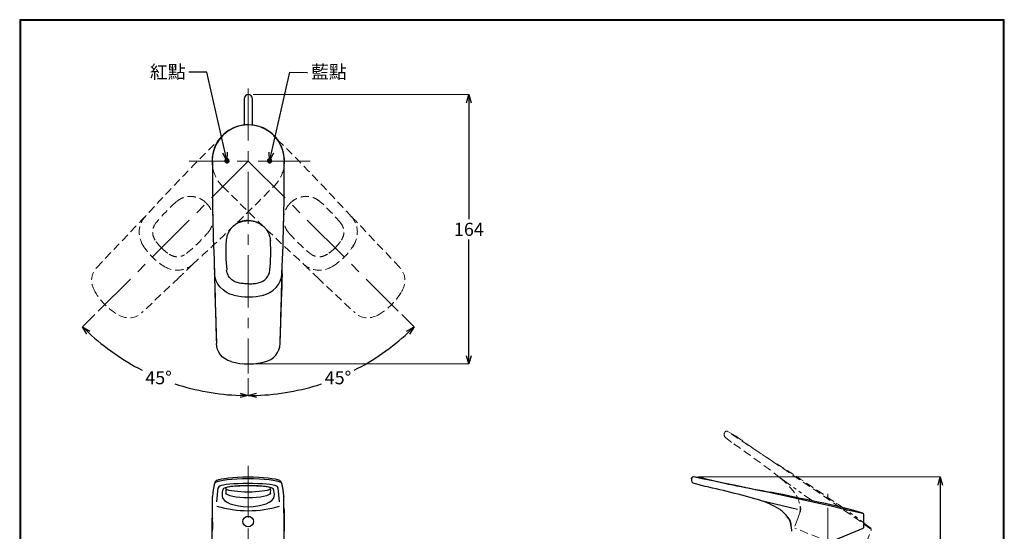
# Model space of a CAD drawing. Units: millimetres. Extents: x 2485 to 3085, y 611 to 1472.
# Drawn here: x 2485 to 3085, y 1161 to 1472 of the extents above; entities that cross this region are included whole.
import ezdxf
from ezdxf import colors
from ezdxf.entities.mleader import LeaderData, LeaderLine
from ezdxf.math import Vec2, Vec3

# ---------------------------------------------------------------- set-up
doc = ezdxf.new("R2010")
doc.units = ezdxf.units.MM
for name, pattern in [('ACISOTGB', [9, 4, -1, 1, -1, 1, -1]), ('CENTER', [50.8, 31.75, -6.35, 6.35, -6.35]), ('DASHED', [0.75, 0.5, -0.25])]:
    doc.linetypes.add(name, pattern=pattern)
doc.layers.add('中心線', color=2, linetype='CENTER', lineweight=5)
doc.layers.add('標註線', color=7, linetype='Continuous', lineweight=9)
doc.layers.add('繪圖線', color=7, linetype='Continuous')
doc.styles.get("Standard").update_dxf_attribs({"font": 'msjh.ttf', "height": 8})
doc.dimstyles.get("Standard").update_dxf_attribs({"dimtxt": 8, "dimasz": 5, "dimexe": 0, "dimexo": 3, "dimgap": 2, "dimtad": 0, "dimtih": 1, "dimtoh": 1, "dimdec": 1, "dimdsep": 46, "dimtxsty": 'Standard', "dimblk": 'OPEN30', "dimcen": 0.09, "dimadec": 0, "dimazin": 2, "dimtfac": 1, "dimtdec": 1, "dimtofl": 0, "dimtmove": 1, "dimatfit": 3, "dimldrblk": 'OPEN30', "dimfxl": 0, "dimtolj": 1, "dimtzin": 0, "dimlwe": 9, "dimarcsym": 0})

# ---------------------------------------------------------------- blocks, each defined once
blk = doc.blocks.new('_Open30')
at = {"color": 0, "linetype": 'ByBlock', "lineweight": -2}
for p, q in [((-1, 0.27), (0, 0)), ((0, 0), (-1, -0.27)), ((0, 0), (-1, 0))]:
    blk.add_line(p, q, dxfattribs=at)
blk = doc.blocks.new('*D9')
at = {"layer": 'Defpoints', "color": 0, "lineweight": 0}
for p in [(2895.79, 1193.9), (2997.17, 1047.61), (3046.32, 1047.61)]:
    blk.add_point(p, dxfattribs=at)
at = {"layer": '標註線', "color": 0, "lineweight": 9}
for p, q in [((2898.79, 1193.9), (3046.32, 1193.9)), ((3000.17, 1047.61), (3046.32, 1047.61))]:
    blk.add_line(p, q, dxfattribs=at)
at = {"layer": '標註線', "color": 0, "lineweight": -2}
for p, q in [((3046.32, 1188.9), (3046.32, 1126.91)), ((3046.32, 1052.61), (3046.32, 1114.6))]:
    blk.add_line(p, q, dxfattribs=at)
at = {"layer": '標註線', "color": 0, "lineweight": -2, "xscale": 5, "yscale": 5, "zscale": 5}
for p, rotation in [((3046.32, 1193.9), 90), ((3046.32, 1047.61), 270)]:
    blk.add_blockref('_Open30', p, dxfattribs=dict(at, rotation=rotation))
at = {"layer": '標註線', "color": 0, "insert": (3046.32, 1120.75), "char_height": 8, "attachment_point": 5}
blk.add_mtext('\\A1;146', dxfattribs=at)
blk = doc.blocks.new('*D20')
at = {"layer": 'Defpoints', "color": 0, "lineweight": 0}
for p in [(2624.61, 1428.64), (2624.61, 1386.27), (2533.2, 1294.86), (2553.2, 1262.58), (2624.61, 1257)]:
    blk.add_point(p, dxfattribs=at)
at = {"layer": '標註線', "color": 0, "lineweight": 9}
for p, q in [((2531.08, 1292.74), (2523.62, 1285.28)), ((2624.61, 1254), (2624.61, 1243.45))]:
    blk.add_line(p, q, dxfattribs=at)
at = {"layer": '標註線', "color": 0, "lineweight": -2}
for start, end in [(227.00592, 243.1097), (251.75487, 267.99408)]:
    blk.add_arc((2624.61, 1386.27), 142.82, start, end, dxfattribs=at)
at = {"layer": '標註線', "color": 0, "lineweight": -2, "xscale": 5, "yscale": 5, "zscale": 5}
for p, rotation in [((2523.62, 1285.28), 136.002959443602), ((2624.61, 1243.45), 358.997040556398)]:
    blk.add_blockref('_Open30', p, dxfattribs=dict(at, rotation=rotation))
at = {"layer": '標註線', "color": 0, "insert": (2569.95, 1254.32), "char_height": 8, "attachment_point": 5}
blk.add_mtext('\\A1;45°', dxfattribs=at)
blk = doc.blocks.new('*D21')
at = {"layer": 'Defpoints', "color": 0, "lineweight": 0}
for p in [(2624.61, 1428.64), (2624.61, 1386.27), (2716.02, 1294.86), (2624.61, 1257), (2661.58, 1248.31)]:
    blk.add_point(p, dxfattribs=at)
at = {"layer": '標註線', "color": 0, "lineweight": 9}
for p, q in [((2718.14, 1292.74), (2725.6, 1285.28)), ((2624.61, 1254), (2624.61, 1243.45))]:
    blk.add_line(p, q, dxfattribs=at)
at = {"layer": '標註線', "color": 0, "lineweight": -2}
for start, end in [(296.8903, 312.99408), (272.00592, 288.24513)]:
    blk.add_arc((2624.61, 1386.27), 142.82, start, end, dxfattribs=at)
at = {"layer": '標註線', "color": 0, "lineweight": -2, "xscale": 5, "yscale": 5, "zscale": 5}
for p, rotation in [((2725.6, 1285.28), 43.9970405563975), ((2624.61, 1243.45), 181.0029594436022)]:
    blk.add_blockref('_Open30', p, dxfattribs=dict(at, rotation=rotation))
at = {"layer": '標註線', "color": 0, "insert": (2679.27, 1254.32), "char_height": 8, "attachment_point": 5}
blk.add_mtext('\\A1;45°', dxfattribs=at)
blk = doc.blocks.new('*D23')
at = {"layer": 'Defpoints', "color": 0}
for p in [(2624.61, 1426.77), (2624.95, 1262.69), (2759.03, 1262.69)]:
    blk.add_point(p, dxfattribs=at)
at = {"layer": '標註線', "color": 0, "lineweight": 9}
for p, q in [((2627.61, 1426.77), (2759.03, 1426.77)), ((2627.95, 1262.69), (2759.03, 1262.69))]:
    blk.add_line(p, q, dxfattribs=at)
at = {"layer": '標註線', "color": 0, "lineweight": -2}
for p, q in [((2759.03, 1421.77), (2759.03, 1350.89)), ((2759.03, 1267.69), (2759.03, 1338.57))]:
    blk.add_line(p, q, dxfattribs=at)
at = {"layer": '標註線', "color": 0, "lineweight": -2, "xscale": 5, "yscale": 5, "zscale": 5}
for p, rotation in [((2759.03, 1426.77), 90), ((2759.03, 1262.69), 270)]:
    blk.add_blockref('_Open30', p, dxfattribs=dict(at, rotation=rotation))
at = {"layer": '標註線', "color": 0, "insert": (2759.03, 1344.73), "char_height": 8, "attachment_point": 5}
blk.add_mtext('\\A1;164', dxfattribs=at)

msp = doc.modelspace()

# ---------------------------------------------------------------- hatches: boundary and pattern name
at = {"layer": '繪圖線'}
h = msp.add_hatch(color=256, dxfattribs=at)
edge = h.paths.add_edge_path(flags=0)
edge.add_line((2610.36, 1386.49), (2612.86, 1386.49))
edge.add_spline(control_points=[(2612.86, 1386.49), (2612.86, 1386.63), (2612.84, 1386.77), (2612.79, 1386.9), (2612.74, 1387.04), (2612.67, 1387.16), (2612.59, 1387.27), (2612.5, 1387.38), (2612.39, 1387.48), (2612.27, 1387.55), (2612.15, 1387.62), (2612.02, 1387.68), (2611.88, 1387.71), (2611.75, 1387.74), (2611.6, 1387.75), (2611.47, 1387.73), (2611.33, 1387.71), (2611.19, 1387.67), (2611.06, 1387.61), (2610.94, 1387.55), (2610.82, 1387.47), (2610.72, 1387.37), (2610.62, 1387.27), (2610.54, 1387.15), (2610.48, 1387.02), (2610.42, 1386.9), (2610.38, 1386.76), (2610.37, 1386.62), (2610.36, 1386.58), (2610.36, 1386.53), (2610.36, 1386.49)], knot_values=[0, 0, 0, 0, 0.00042, 0.00042, 0.00042, 0.000839, 0.000839, 0.000839, 0.001259, 0.001259, 0.001259, 0.00168, 0.00168, 0.00168, 0.002099, 0.002099, 0.002099, 0.002517, 0.002517, 0.002517, 0.002937, 0.002937, 0.002937, 0.003357, 0.003357, 0.003357, 0.003776, 0.003776, 0.003776, 0.003906, 0.003906, 0.003906, 0.003906], weights=[1, 1, 1, 1, 1, 1, 1, 1, 1, 1, 1, 1, 1, 1, 1, 1, 1, 1, 1, 1, 1, 1, 1, 1, 1, 1, 1, 1, 1, 1, 1], degree=3, periodic=0)
h = msp.add_hatch(color=256, dxfattribs=at)
edge = h.paths.add_edge_path(flags=0)
edge.add_spline(control_points=[(2610.36, 1386.49), (2610.36, 1386.35), (2610.38, 1386.21), (2610.43, 1386.08), (2610.48, 1385.94), (2610.55, 1385.82), (2610.63, 1385.71), (2610.72, 1385.6), (2610.83, 1385.5), (2610.95, 1385.43), (2611.07, 1385.36), (2611.2, 1385.3), (2611.34, 1385.27), (2611.47, 1385.24), (2611.62, 1385.23), (2611.76, 1385.25), (2611.89, 1385.26), (2612.03, 1385.3), (2612.16, 1385.37), (2612.28, 1385.43), (2612.4, 1385.51), (2612.5, 1385.61), (2612.6, 1385.71), (2612.68, 1385.83), (2612.74, 1385.95), (2612.8, 1386.08), (2612.84, 1386.22), (2612.85, 1386.36), (2612.86, 1386.4), (2612.86, 1386.45), (2612.86, 1386.49)], knot_values=[0, 0, 0, 0, 0.00042, 0.00042, 0.00042, 0.000839, 0.000839, 0.000839, 0.001259, 0.001259, 0.001259, 0.00168, 0.00168, 0.00168, 0.002099, 0.002099, 0.002099, 0.002517, 0.002517, 0.002517, 0.002937, 0.002937, 0.002937, 0.003357, 0.003357, 0.003357, 0.003776, 0.003776, 0.003776, 0.003906, 0.003906, 0.003906, 0.003906], weights=[1, 1, 1, 1, 1, 1, 1, 1, 1, 1, 1, 1, 1, 1, 1, 1, 1, 1, 1, 1, 1, 1, 1, 1, 1, 1, 1, 1, 1, 1, 1], degree=3, periodic=0)
edge.add_line((2612.86, 1386.49), (2610.36, 1386.49))
h = msp.add_hatch(color=256, dxfattribs=at)
edge = h.paths.add_edge_path(flags=0)
edge.add_spline(control_points=[(2638.86, 1386.49), (2638.86, 1386.63), (2638.84, 1386.77), (2638.79, 1386.9), (2638.74, 1387.04), (2638.67, 1387.16), (2638.59, 1387.27), (2638.5, 1387.38), (2638.39, 1387.48), (2638.27, 1387.55), (2638.15, 1387.62), (2638.02, 1387.68), (2637.88, 1387.71), (2637.75, 1387.74), (2637.6, 1387.75), (2637.47, 1387.73), (2637.33, 1387.71), (2637.19, 1387.67), (2637.06, 1387.61), (2636.94, 1387.55), (2636.82, 1387.47), (2636.72, 1387.37), (2636.62, 1387.27), (2636.54, 1387.15), (2636.48, 1387.02), (2636.42, 1386.9), (2636.38, 1386.76), (2636.37, 1386.62), (2636.36, 1386.58), (2636.36, 1386.53), (2636.36, 1386.49)], knot_values=[0, 0, 0, 0, 0.00042, 0.00042, 0.00042, 0.000839, 0.000839, 0.000839, 0.001259, 0.001259, 0.001259, 0.00168, 0.00168, 0.00168, 0.002098, 0.002098, 0.002098, 0.002519, 0.002519, 0.002519, 0.002938, 0.002938, 0.002938, 0.003358, 0.003358, 0.003358, 0.003777, 0.003777, 0.003777, 0.003907, 0.003907, 0.003907, 0.003907], weights=[1, 1, 1, 1, 1, 1, 1, 1, 1, 1, 1, 1, 1, 1, 1, 1, 1, 1, 1, 1, 1, 1, 1, 1, 1, 1, 1, 1, 1, 1, 1], degree=3, periodic=0)
edge.add_line((2636.36, 1386.49), (2638.86, 1386.49))
h = msp.add_hatch(color=256, dxfattribs=at)
edge = h.paths.add_edge_path(flags=0)
edge.add_line((2638.86, 1386.49), (2636.36, 1386.49))
edge.add_spline(control_points=[(2636.36, 1386.49), (2636.36, 1386.35), (2636.38, 1386.21), (2636.43, 1386.08), (2636.48, 1385.94), (2636.55, 1385.82), (2636.63, 1385.71), (2636.72, 1385.6), (2636.83, 1385.5), (2636.95, 1385.43), (2637.07, 1385.36), (2637.2, 1385.3), (2637.34, 1385.27), (2637.47, 1385.24), (2637.62, 1385.23), (2637.76, 1385.25), (2637.89, 1385.26), (2638.03, 1385.3), (2638.16, 1385.37), (2638.28, 1385.43), (2638.4, 1385.51), (2638.5, 1385.61), (2638.6, 1385.71), (2638.68, 1385.83), (2638.74, 1385.95), (2638.8, 1386.08), (2638.84, 1386.22), (2638.85, 1386.36), (2638.86, 1386.4), (2638.86, 1386.45), (2638.86, 1386.49)], knot_values=[0, 0, 0, 0, 0.00042, 0.00042, 0.00042, 0.000839, 0.000839, 0.000839, 0.001259, 0.001259, 0.001259, 0.00168, 0.00168, 0.00168, 0.002098, 0.002098, 0.002098, 0.002519, 0.002519, 0.002519, 0.002938, 0.002938, 0.002938, 0.003358, 0.003358, 0.003358, 0.003777, 0.003777, 0.003777, 0.003907, 0.003907, 0.003907, 0.003907], weights=[1, 1, 1, 1, 1, 1, 1, 1, 1, 1, 1, 1, 1, 1, 1, 1, 1, 1, 1, 1, 1, 1, 1, 1, 1, 1, 1, 1, 1, 1, 1], degree=3, periodic=0)

# ---------------------------------------------------------------- linework, layer by layer
at = {"layer": '中心線'}
for p, q in [((2624.61, 1430.52), (2624.61, 1257)), ((2624.61, 1386.27), (2533.2, 1294.86)), ((2662.32, 1386.27), (2588.68, 1386.27)), ((2624.61, 1386.27), (2716.02, 1294.86)), ((2624.57, 1200.64), (2624.57, 1022.32)), ((2977.69, 1041.76), (2977.69, 1183.57))]:
    msp.add_line(p, q, dxfattribs=at)
at = {"layer": '標註線', "color": 0, "lineweight": -2}
msp.add_line((2895.79, 1193.9), (2895.79, 1193.9), dxfattribs=at)
at = {"layer": '繪圖線'}
for p, q in [((2622.11, 1424.27), (2622.11, 1408.25)), ((2627.11, 1408.25), (2627.11, 1424.27)), ((2612.86, 1386.49), (2610.36, 1386.49)), ((2636.36, 1386.49), (2638.86, 1386.49)), ((2678.04, 1332.84), (2678.05, 1332.83)), ((2683.14, 1327.74), (2683.09, 1327.79)), ((2683.16, 1327.72), (2683.14, 1327.74)), ((2611.73, 1318.3), (2611.44, 1319.88)), ((2637.49, 1318.3), (2637.78, 1319.88)), ((2604.29, 1306.14), (2605.21, 1275.14)), ((2644.01, 1275.14), (2644.96, 1306.85)), ((2894.69, 1192.75), (2894.76, 1193.11)), ((2901.89, 1193.14), (2895.79, 1193.9)), ((2899.99, 1188.82), (2896.45, 1189.83)), ((2901.91, 1193.13), (2901.89, 1193.14)), ((2901.93, 1193.12), (2901.91, 1193.13)), ((2602.9, 1182.22), (2602.9, 1181.93)), ((2602.9, 1182.21), (2602.9, 1182.22)), ((2605.48, 1178.64), (2606.35, 1187.36)), ((2643.66, 1178.64), (2642.79, 1187.36)), ((2646.24, 1182.22), (2646.24, 1181.93)), ((2646.24, 1182.21), (2646.24, 1182.22)), ((2602.77, 1175.13), (2602.9, 1181.93)), ((2602.77, 1175.13), (2602.9, 1181.93)), ((2646.37, 1175.13), (2646.24, 1181.93)), ((2936.35, 1179.68), (2959.25, 1174.19)), ((2602.71, 1168.74), (2602.77, 1175.13)), ((2646.43, 1168.74), (2646.37, 1175.13)), ((2999.69, 1163.08), (2999.69, 1170.92)), ((2602.59, 1155.22), (2602.64, 1160.96)), ((2602.64, 1160.96), (2602.75, 1160.96)), ((2646.5, 1160.96), (2646.39, 1160.96)), ((2646.5, 1160.96), (2646.39, 1160.96)), ((2646.55, 1155.22), (2646.5, 1160.96)), ((2955.47, 1163.41), (2955.69, 1160.79))]:
    msp.add_line(p, q, dxfattribs=at)
at = {"layer": '繪圖線', "linetype": 'DASHED', "lineweight": 0, "ltscale": 10}
for p, q in [((2532.32, 1321.42), (2554.06, 1344.5)), ((2567.45, 1347.32), (2568.35, 1348.64)), ((2716.91, 1321.42), (2695.16, 1344.5)), ((2571.18, 1332.84), (2571.17, 1332.83)), ((2566.06, 1327.72), (2566.08, 1327.74)), ((2566.08, 1327.74), (2566.13, 1327.79)), ((2582.32, 1315.24), (2559.76, 1293.98)), ((2666.9, 1315.24), (2689.46, 1293.98)), ((2921.83, 1218.73), (2916.45, 1221.72)), ((2921.84, 1218.72), (2921.83, 1218.73)), ((2921.85, 1218.7), (2921.84, 1218.72)), ((2918.44, 1215.44), (2915.54, 1217.7)), ((2960.37, 1171.1), (2959.59, 1168.58)), ((2959.59, 1168.58), (2957.48, 1163.37)), ((2979.54, 1153.91), (2957.75, 1162.72)), ((3001.24, 1154.23), (3004.18, 1161.5))]:
    msp.add_line(p, q, dxfattribs=at)
at = {"layer": '繪圖線', "linetype": 'ACISOTGB', "lineweight": 0, "ltscale": 2}
for p, q in [((2681.77, 1347.32), (2680.87, 1348.64)), ((2663.56, 1329.11), (2662.24, 1330.02)), ((2915, 1221.07), (2915.2, 1221.37)), ((2948.73, 1193.35), (2967.9, 1179.67))]:
    msp.add_line(p, q, dxfattribs=at)
at = {"layer": '繪圖線', "lineweight": 30}
msp.add_lwpolyline([(2485.32, 611.39), (3085.31, 611.39), (3085.31, 1472.4), (2485.32, 1472.4)], close=True, dxfattribs=at)
at = {"layer": '繪圖線', "color": 0}
msp.add_lwpolyline([(3084.86, 710.07), (3084.86, 1471.95), (2485.77, 1471.95), (2485.77, 710.07)], close=True, dxfattribs=at)
at = {"layer": '繪圖線'}
for centre, radius, start, end in [((2624.61, 1424.27), 2.5, 0, 180), ((3793.13, 1374.89), 1190.38, 179.45242, 182.7498), ((1456.08, 1374.89), 1190.39, 357.2502, 0.54757), ((2733.7, 1330.99), 122.76, 176.88497, 185.19243), ((2515.77, 1330.98), 122.51, 354.79919, 3.12341), ((8131.51, 1449.98), 5529.07, 181.3221, 181.81206), ((-2882.29, 1449.98), 5529.07, 358.18794, 358.67789), ((2624.61, 1342.71), 39.15, 257.02969, 283.6309), ((2624.59, 1301.2), 38.51, 254.07193, 287.00682), ((2644.45, 1179.88), 41.61, 165.91665, 176.79935), ((2605.7, 1189.11), 1.8, 118.30224, 156.80822), ((2607.17, 1189), 3.24, 118.90298, 161.95805), ((2607.92, 1186.86), 1.64, 112.79635, 162.42934), ((2641.23, 1186.86), 1.64, 17.57066, 67.20365), ((2641.97, 1189), 3.24, 18.04195, 61.09702), ((2643.44, 1189.11), 1.8, 23.19178, 61.69776), ((2604.69, 1179.88), 41.61, 3.20065, 14.08335), ((2897.13, 1192.23), 2.5, 167.97953, 253.99999), ((2895.74, 1192.9), 1, 87.36152, 167.95692), ((2233.53, -2122.08), 3381.45, 76.91581, 78.70632), ((2885.49, 1124.08), 66.34, 76.68708, 77.37948), ((2785.87, 656.93), 543.98, 73.94084, 77.80619), ((3033.76, 1729.08), 551.93, 256.1817, 260.54193), ((2616.71, 1183.4), 8.09, 154.35959, 189.87806), ((2617.39, 1185.46), 6.53, 162.8402, 192.593), ((2631.75, 1185.46), 6.53, 347.407, 17.1598), ((2632.43, 1183.4), 8.09, 350.12194, 25.64041), ((1197.89, -7188.62), 8553.2, 78.029017, 78.226912), ((2624.57, 1238.38), 65.05, 252.93571, 287.06429), ((2920.72, 1129.17), 52.87, 59.01202, 72.80772), ((2909.59, 869.12), 315.68, 73.55015, 78.60273), ((-255729.24, 3424.73), 258341.8, 359.4979284, 359.50107), ((260978.38, 3424.73), 258341.8, 180.49893, 180.5020716), ((2939.71, 1160.82), 15.97, 34.72371, 58.94581), ((2998.69, 1170.92), 1, 0, 73.11997), ((2948.12, 1164.21), 7.39, 353.79252, 50.42972), ((-412716.04, 1030089.9), 1109734.51, 291.99899046, 292.00008677), ((2999.19, 1163.08), 0.5, 292, 0)]:
    msp.add_arc(centre, radius, start, end, dxfattribs=at)
at = {"layer": '繪圖線', "linetype": 'DASHED', "lineweight": 0, "ltscale": 10}
for centre, radius, start, end in [((3442.84, 551.95), 1190.39, 134.45243, 137.7498), ((1806.38, 551.95), 1190.39, 42.2502, 45.54757), ((1790.3, 2204.5), 1190.38, 312.2502, 315.54758), ((3458.92, 2204.5), 1190.38, 224.45242, 227.7498), ((2662.48, 1270.22), 122.51, 131.87659, 140.20081), ((2586.74, 1270.22), 122.51, 39.79919, 48.12341), ((2508.39, 1424.32), 122.76, 309.80757, 318.11503), ((2740.83, 1424.32), 122.76, 221.88497, 230.19243), ((2593.82, 1355.47), 39.15, 211.3691, 237.97031), ((2655.41, 1355.47), 39.15, 302.02969, 328.6309), ((2564.47, 1326.1), 38.51, 207.99318, 240.92807), ((2684.75, 1326.1), 38.51, 299.07193, 332.00682), ((2917.07, 1219.67), 2.5, 145.97953, 231.99999), ((2916.03, 1220.81), 1, 65.36152, 145.95692), ((1060.22, -1604.71), 3381.45, 54.91581, 56.70632), ((3244.85, 1666.25), 551.93, 234.1817, 238.54193), ((2880.75, 1160.84), 66.34, 54.68708, 55.37948), ((2613.38, 765.03), 543.98, 51.94084, 55.80619), ((-1797.96, -5914.37), 8553.2, 56.029017, 56.226912), ((2915.32, 1152.37), 52.87, 37.01202, 50.80772), ((2944.78, 1174.6), 15.97, 12.72371, 36.94581), ((2953.85, 1174.59), 7.39, 331.79252, 28.42972)]:
    msp.add_arc(centre, radius, start, end, dxfattribs=at)
at = {"layer": '繪圖線', "linetype": 'ACISOTGB', "lineweight": 0, "ltscale": 2}
msp.add_arc((2807.58, 915.43), 315.68, 51.55015, 56.60273, dxfattribs=at)
at = {"layer": '繪圖線', "lineweight": 0}
msp.add_arc((3003.25, 1161.87), 1, 338, 51.11997, dxfattribs=at)
at = {"layer": '繪圖線'}
for centre, major_axis, ratio, start_param, end_param in [((2624.61, 1386.27), (15.65, -15.65), 0.994155, 1.444634, 4.07189), ((2624.61, 1386.27), (0, -22.13), 0.994155, 1.444634, 4.839102), ((2629.64, 1318.23), (-15.46, 0), 0.911388, 8.078353, 9.393038), ((2631.39, 1275.14), (-12.63, 0), 0.911388, 1.816348, 3.145934), ((2624.57, 1188.03), (-17.59, 0), 0.102917, 3.328453, 6.096325), ((2624.57, 1182.37), (-15.86, 0), 0.416091, 0.055403, 3.08619), ((2944.99, 1162.86), (0, -10.52), 0.998129, 1.632041, 2.276974)]:
    msp.add_ellipse(centre, major_axis=major_axis, ratio=ratio, start_param=start_param, end_param=end_param, dxfattribs=at)
at = {"layer": '繪圖線', "linetype": 'DASHED', "lineweight": 0, "ltscale": 10}
for centre, major_axis, ratio, start_param, end_param in [((2624.61, 1386.27), (15.65, -15.65), 0.994155, 1.444634, 4.839102), ((2676.28, 1341.72), (-10.93, -10.93), 0.911388, 8.078353, 9.393038), ((2580.06, 1334.61), (-10.93, 10.93), 0.911388, 8.099719, 9.393074), ((2707.98, 1312.49), (-8.93, -8.93), 0.911388, 1.816348, 3.145934), ((2550.83, 1302.91), (-8.93, 8.93), 0.911388, 1.867075, 3.141593), ((2950.44, 1174.51), (-3.94, -9.75), 0.998129, 1.632041, 2.276974)]:
    msp.add_ellipse(centre, major_axis=major_axis, ratio=ratio, start_param=start_param, end_param=end_param, dxfattribs=at)
at = {"layer": '繪圖線', "linetype": 'DASHED', "lineweight": 0, "ltscale": 10, "extrusion": (0, 0, -1)}
for centre, major_axis, ratio, start_param, end_param in [((2624.61, 1386.27), (-15.65, -15.65), 0.994155, 1.444634, 4.839102), ((2572.94, 1341.72), (10.93, -10.93), 0.911388, 8.078353, 9.393038), ((2541.25, 1312.49), (8.93, -8.93), 0.911388, 1.816348, 3.145934), ((2669.16, 1334.61), (10.93, 10.93), 0.911388, 8.099719, 9.393074), ((2698.4, 1302.91), (8.93, 8.93), 0.911388, 1.867075, 3.141593)]:
    msp.add_ellipse(centre, major_axis=major_axis, ratio=ratio, start_param=start_param, end_param=end_param, dxfattribs=at)
at = {"layer": '繪圖線', "extrusion": (0, 0, -1)}
for centre, major_axis, ratio, start_param, end_param in [((2619.58, 1318.23), (15.46, 0), 0.911388, 8.099719, 9.393074), ((2617.84, 1275.14), (12.63, 0), 0.911388, 1.867075, 3.141593), ((2624.57, 1190.15), (-20.11, 0), 0.13886, 6.478925, 9.229038), ((2624.57, 1191.2), (-19.52, 0), 0.13886, 0.238864, 2.902729), ((2624.57, 1186.68), (-15.24, 0), 0.13886, 0.025897, 3.11362), ((2624.57, 1187.33), (-13.42, 0), 0.098381, 6.306795, 9.401167), ((2624.57, 1187.22), (-14.21, 0), 0.181793, 3.429683, 5.995095), ((2624.57, 1184.16), (-13.56, 0), 0.223508, 3.182196, 6.242582)]:
    msp.add_ellipse(centre, major_axis=major_axis, ratio=ratio, start_param=start_param, end_param=end_param, dxfattribs=at)
at = {"layer": '繪圖線'}
msp.add_ellipse((2624.57, 1166.74), major_axis=(0, 3.25), ratio=0.999993, dxfattribs=at)
for points, knots in [([(2646.51, 1384.58), (2646.55, 1385.3), (2646.63, 1386.77), (2646.46, 1389.32), (2646.08, 1391.03), (2645.85, 1392.06)], [0, 0, 0, 0, 0.2819211, 0.5700783, 1, 1, 1, 1]), ([(2612.86, 1386.49), (2612.86, 1386.57), (2612.84, 1386.79), (2612.71, 1387.13), (2612.43, 1387.47), (2612.05, 1387.69), (2611.62, 1387.76), (2611.2, 1387.7), (2610.83, 1387.5), (2610.55, 1387.19), (2610.39, 1386.84), (2610.37, 1386.6), (2610.36, 1386.49)], [0, 0, 0, 0, 0.059809, 0.170821, 0.282075, 0.391956, 0.499331, 0.604246, 0.707834, 0.811731, 0.917393, 1, 1, 1, 1]), ([(2612.86, 1386.49), (2612.85, 1386.35), (2612.82, 1386.06), (2612.6, 1385.69), (2612.27, 1385.4), (2611.88, 1385.24), (2611.46, 1385.23), (2611.06, 1385.34), (2610.71, 1385.58), (2610.47, 1385.93), (2610.37, 1386.25), (2610.36, 1386.44), (2610.36, 1386.49)], [0, 0, 0, 0, 0.109371, 0.218808, 0.326491, 0.431695, 0.535401, 0.639234, 0.744731, 0.852723, 0.962966, 1, 1, 1, 1]), ([(2610.36, 1386.49), (2610.38, 1386.35), (2610.4, 1386.06), (2610.63, 1385.68), (2610.96, 1385.39), (2611.37, 1385.24), (2611.79, 1385.23), (2612.2, 1385.36), (2612.53, 1385.61), (2612.77, 1385.96), (2612.85, 1386.27), (2612.86, 1386.45), (2612.86, 1386.49)], [0, 0, 0, 0, 0.111097, 0.222195, 0.333002, 0.441857, 0.548064, 0.652212, 0.755793, 0.860458, 0.967341, 1, 1, 1, 1]), ([(2638.86, 1386.49), (2638.86, 1386.55), (2638.85, 1386.76), (2638.73, 1387.1), (2638.46, 1387.44), (2638.09, 1387.67), (2637.68, 1387.76), (2637.27, 1387.71), (2636.89, 1387.54), (2636.59, 1387.24), (2636.39, 1386.88), (2636.37, 1386.61), (2636.36, 1386.49)], [0, 0, 0, 0, 0.050502, 0.161027, 0.270042, 0.376415, 0.480653, 0.584165, 0.688594, 0.795176, 0.904279, 1, 1, 1, 1]), ([(2638.86, 1386.49), (2638.85, 1386.35), (2638.82, 1386.06), (2638.59, 1385.68), (2638.26, 1385.39), (2637.86, 1385.24), (2637.43, 1385.23), (2637.03, 1385.36), (2636.69, 1385.61), (2636.46, 1385.96), (2636.37, 1386.27), (2636.36, 1386.45), (2636.36, 1386.49)], [0, 0, 0, 0, 0.111097, 0.222195, 0.333002, 0.441857, 0.548064, 0.652212, 0.755793, 0.860458, 0.967341, 1, 1, 1, 1]), ([(2636.36, 1386.49), (2636.37, 1386.35), (2636.4, 1386.06), (2636.62, 1385.69), (2636.95, 1385.4), (2637.34, 1385.24), (2637.76, 1385.23), (2638.16, 1385.34), (2638.51, 1385.58), (2638.75, 1385.93), (2638.85, 1386.25), (2638.86, 1386.44), (2638.86, 1386.49)], [0, 0, 0, 0, 0.109371, 0.218808, 0.326491, 0.431695, 0.535401, 0.639234, 0.744731, 0.852723, 0.962966, 1, 1, 1, 1]), ([(2624.61, 1350.1), (2623.79, 1350.06), (2622.13, 1349.98), (2620.1, 1349.39), (2618.54, 1348.72), (2617.4, 1348.1), (2616.32, 1347.36), (2615.13, 1346.37), (2613.83, 1344.98), (2612.54, 1343.02), (2611.48, 1340.54), (2611.24, 1338.66), (2611.12, 1337.66)], [0, 0, 0, 0, 0.120207, 0.243583, 0.306531, 0.370274, 0.434812, 0.500145, 0.599332, 0.715718, 0.849282, 1, 1, 1, 1]), ([(2619.4, 1349.09), (2620.22, 1349.37), (2621.9, 1349.96), (2623.7, 1350.02), (2624.61, 1350.06)], [0, 0, 0, 0, 0.489964, 1, 1, 1, 1]), ([(2624.61, 1350.1), (2625.43, 1350.06), (2627.1, 1349.98), (2629.12, 1349.39), (2630.68, 1348.72), (2631.82, 1348.1), (2632.9, 1347.36), (2634.09, 1346.37), (2635.39, 1344.98), (2636.68, 1343.02), (2637.75, 1340.54), (2637.98, 1338.66), (2638.1, 1337.66)], [0, 0, 0, 0, 0.120207, 0.243583, 0.306531, 0.370274, 0.434812, 0.500145, 0.599332, 0.715718, 0.849282, 1, 1, 1, 1]), ([(2678.04, 1332.84), (2677.96, 1332.92), (2677.81, 1333.07), (2677.63, 1333.26), (2677.5, 1333.38), (2677.46, 1333.42), (2677.48, 1333.4), (2677.49, 1333.4)], [0, 0, 0, 0, 0.2141628, 0.4283256, 0.6424884, 0.8566513, 1, 1, 1, 1]), ([(2604.03, 1317.65), (2604.06, 1315.63), (2604.12, 1311.79), (2604.24, 1307.95), (2604.3, 1306.13)], [0, 0, 0, 0, 0.524937, 1, 1, 1, 1]), ([(2618.61, 1312.06), (2617.64, 1312.34), (2615.69, 1312.92), (2613.37, 1314.93), (2612.18, 1316.88), (2611.81, 1318.06), (2611.73, 1318.3)], [0, 0, 0, 0, 0.3070212, 0.6140294, 0.9209812, 1, 1, 1, 1]), ([(2630.61, 1312.06), (2631.58, 1312.34), (2633.53, 1312.92), (2635.85, 1314.93), (2637.04, 1316.88), (2637.41, 1318.06), (2637.49, 1318.3)], [0, 0, 0, 0, 0.307021, 0.614029, 0.920981, 1, 1, 1, 1]), ([(2645.2, 1317.65), (2645.16, 1315.63), (2645.11, 1312.03), (2644.99, 1308.42), (2644.94, 1306.83)], [0, 0, 0, 0, 0.5592766, 1, 1, 1, 1]), ([(2624.61, 1311.49), (2623.61, 1311.51), (2621.59, 1311.56), (2619.61, 1311.89), (2618.61, 1312.06)], [0, 0, 0, 0, 0.497382, 1, 1, 1, 1]), ([(2624.61, 1311.49), (2625.61, 1311.51), (2627.63, 1311.56), (2629.61, 1311.89), (2630.61, 1312.06)], [0, 0, 0, 0, 0.497382, 1, 1, 1, 1]), ([(2646.24, 1182.21), (2646.24, 1182.21), (2646.24, 1182.51), (2646.14, 1183.38), (2646, 1185.15), (2645.65, 1187.29), (2645.34, 1188.85), (2645.12, 1189.76), (2645.07, 1189.94), (2645.05, 1190.01)], [0, 0, 0, 0, 0.000002, 0.096295, 0.37427, 0.652245, 0.930217, 0.973252, 1, 1, 1, 1]), ([(2960.41, 1178), (2960.41, 1177.99), (2960.39, 1177.95), (2960.39, 1177.9), (2960.4, 1177.86), (2960.4, 1177.85)], [0.6509316, 0.6509316, 0.6509316, 0.6509316, 0.7416889, 0.8896658, 1, 1, 1, 1]), ([(2602.71, 1168.74), (2602.71, 1168.22), (2602.7, 1167.2), (2602.73, 1165.55), (2602.75, 1163.89), (2602.73, 1162.35), (2602.68, 1161.35), (2602.67, 1160.96), (2602.67, 1160.96)], [0, 0, 0, 0, 0.222408, 0.444817, 0.63706, 0.815619, 0.996425, 1, 1, 1, 1]), ([(2646.47, 1160.96), (2646.47, 1160.96), (2646.46, 1161.35), (2646.41, 1162.35), (2646.39, 1163.89), (2646.41, 1165.55), (2646.44, 1167.2), (2646.43, 1168.22), (2646.43, 1168.74)], [0, 0, 0, 0, 0.003574, 0.184379, 0.362937, 0.555178, 0.777586, 1, 1, 1, 1]), ([(2952.93, 1169.83), (2952.93, 1169.82), (2952.93, 1169.78), (2952.94, 1169.73), (2952.97, 1169.7), (2952.98, 1169.68)], [0.6509316, 0.6509316, 0.6509316, 0.6509316, 0.7416889, 0.8896658, 1, 1, 1, 1])]:
    msp.add_open_spline(points, degree=3, knots=knots, dxfattribs=at)
at = {"layer": '繪圖線', "linetype": 'DASHED', "lineweight": 0, "ltscale": 10}
for points, knots in [([(2599.04, 1360.7), (2598.43, 1361.25), (2597.19, 1362.37), (2595.35, 1363.39), (2593.77, 1364.02), (2592.52, 1364.38), (2591.23, 1364.62), (2589.69, 1364.76), (2587.8, 1364.7), (2585.5, 1364.23), (2582.99, 1363.23), (2581.49, 1362.06), (2580.7, 1361.44)], [0, 0, 0, 0, 0.120207, 0.243583, 0.306531, 0.370274, 0.434812, 0.500145, 0.599332, 0.715718, 0.849282, 1, 1, 1, 1]), ([(2650.18, 1360.7), (2650.79, 1361.25), (2652.03, 1362.37), (2653.87, 1363.39), (2655.45, 1364.02), (2656.7, 1364.38), (2657.99, 1364.62), (2659.53, 1364.76), (2661.42, 1364.7), (2663.72, 1364.23), (2666.23, 1363.23), (2667.73, 1362.06), (2668.52, 1361.44)], [0, 0, 0, 0, 0.120207, 0.243583, 0.306531, 0.370274, 0.434812, 0.500145, 0.599332, 0.715718, 0.849282, 1, 1, 1, 1]), ([(2599.04, 1360.7), (2599.59, 1360.09), (2600.71, 1358.85), (2601.73, 1357.01), (2602.36, 1355.43), (2602.72, 1354.18), (2602.96, 1352.9), (2603.1, 1351.35), (2603.04, 1349.46), (2602.57, 1347.16), (2601.57, 1344.65), (2600.4, 1343.15), (2599.78, 1342.36)], [0, 0, 0, 0, 0.120207, 0.243583, 0.306531, 0.370274, 0.434812, 0.500145, 0.599332, 0.715718, 0.849282, 1, 1, 1, 1]), ([(2650.18, 1360.7), (2649.63, 1360.09), (2648.52, 1358.85), (2647.49, 1357.01), (2646.87, 1355.43), (2646.5, 1354.18), (2646.26, 1352.9), (2646.12, 1351.35), (2646.18, 1349.46), (2646.65, 1347.16), (2647.66, 1344.65), (2648.82, 1343.15), (2649.44, 1342.36)], [0, 0, 0, 0, 0.120207, 0.243583, 0.306531, 0.370274, 0.434812, 0.500145, 0.599332, 0.715718, 0.849282, 1, 1, 1, 1]), ([(2561.54, 1352.31), (2560.13, 1350.86), (2557.62, 1348.27), (2555.16, 1345.64), (2554.07, 1344.48)], [0, 0, 0, 0, 0.5592766, 1, 1, 1, 1]), ([(2687.69, 1352.31), (2689.09, 1350.86), (2691.6, 1348.27), (2694.07, 1345.64), (2695.15, 1344.48)], [0, 0, 0, 0, 0.5592766, 1, 1, 1, 1]), ([(2567.89, 1338.04), (2567.41, 1338.93), (2566.44, 1340.71), (2566.22, 1343.78), (2566.76, 1345.99), (2567.33, 1347.09), (2567.45, 1347.32)], [0, 0, 0, 0, 0.307021, 0.614029, 0.920981, 1, 1, 1, 1]), ([(2681.33, 1338.04), (2681.81, 1338.93), (2682.78, 1340.71), (2683, 1343.78), (2682.47, 1345.99), (2681.89, 1347.09), (2681.77, 1347.32)], [0, 0, 0, 0, 0.307021, 0.614029, 0.920981, 1, 1, 1, 1]), ([(2571.74, 1333.4), (2571.04, 1334.12), (2569.65, 1335.58), (2568.48, 1337.22), (2567.89, 1338.04)], [0, 0, 0, 0, 0.497382, 1, 1, 1, 1]), ([(2677.49, 1333.4), (2678.18, 1334.12), (2679.57, 1335.58), (2680.74, 1337.22), (2681.33, 1338.04)], [0, 0, 0, 0, 0.497382, 1, 1, 1, 1]), ([(2571.17, 1332.83), (2570.35, 1332.01), (2568.92, 1330.58), (2567.47, 1329.13), (2566.86, 1328.52)], [0, 0, 0, 0, 0.577083, 1, 1, 1, 1]), ([(2571.18, 1332.84), (2571.26, 1332.92), (2571.41, 1333.07), (2571.59, 1333.26), (2571.72, 1333.38), (2571.76, 1333.42), (2571.74, 1333.4), (2571.74, 1333.4)], [0, 0, 0, 0, 0.2141628, 0.4283256, 0.6424884, 0.8566513, 1, 1, 1, 1]), ([(2571.74, 1333.4), (2572.46, 1332.7), (2573.92, 1331.31), (2575.56, 1330.14), (2576.38, 1329.55)], [0, 0, 0, 0, 0.497382, 1, 1, 1, 1]), ([(2677.49, 1333.4), (2676.76, 1332.7), (2675.3, 1331.31), (2673.66, 1330.14), (2672.84, 1329.55)], [0, 0, 0, 0, 0.497382, 1, 1, 1, 1]), ([(2566.13, 1327.79), (2566.16, 1327.82), (2566.2, 1327.86), (2566.37, 1328.03), (2566.58, 1328.24), (2566.75, 1328.41), (2566.84, 1328.5), (2566.86, 1328.52)], [0, 0, 0, 0, 0.23963, 0.47926, 0.71889, 0.958519, 1, 1, 1, 1]), ([(2576.38, 1329.55), (2577.27, 1329.07), (2579.05, 1328.1), (2582.12, 1327.88), (2584.33, 1328.42), (2585.43, 1328.99), (2585.66, 1329.11)], [0, 0, 0, 0, 0.3070212, 0.6140294, 0.9209812, 1, 1, 1, 1]), ([(2672.84, 1329.55), (2671.95, 1329.07), (2670.17, 1328.1), (2667.1, 1327.88), (2664.89, 1328.42), (2663.79, 1328.99), (2663.56, 1329.11)], [0, 0, 0, 0, 0.3070212, 0.6140294, 0.9209812, 1, 1, 1, 1]), ([(2590.65, 1323.2), (2589.2, 1321.79), (2586.44, 1319.12), (2583.63, 1316.49), (2582.3, 1315.25)], [0, 0, 0, 0, 0.524937, 1, 1, 1, 1]), ([(2658.57, 1323.2), (2660.02, 1321.79), (2662.78, 1319.12), (2665.59, 1316.49), (2666.92, 1315.25)], [0, 0, 0, 0, 0.524937, 1, 1, 1, 1])]:
    msp.add_open_spline(points, degree=3, knots=knots, dxfattribs=at)
msp.add_open_spline([(2960.4, 1171.18), (2960.39, 1171.17), (2960.39, 1171.15), (2960.39, 1171.13)], degree=3, dxfattribs=at)
at = {"layer": '繪圖線'}
msp.add_open_spline([(2955.47, 1163.5), (2955.47, 1163.48), (2955.47, 1163.47), (2955.48, 1163.45)], degree=3, dxfattribs=at)

# ---------------------------------------------------------------- dimensions: what is measured, and where the dimension line sits
at = {"layer": '標註線', "color": 0}
for base, line1, line2, picture, middle in [((2553.2, 1262.58), ((2624.61, 1428.64), (2624.61, 1257)), ((2624.61, 1386.27), (2533.2, 1294.86)), '*D20', (2569.95, 1254.32)), ((2661.58, 1248.31), ((2624.61, 1386.27), (2716.02, 1294.86)), ((2624.61, 1428.64), (2624.61, 1257)), '*D21', (2679.27, 1254.32))]:
    dim = msp.add_angular_dim_2l(base=base, line1=line1, line2=line2, dimstyle='Standard', dxfattribs=at)
    dim.commit()
    dim.dimension.update_dxf_attribs({"geometry": picture, "text_midpoint": middle})
for base, p1, p2, text, picture, middle in [((2759.03, 1262.69), (2624.61, 1426.77), (2624.95, 1262.69), '164', '*D23', (2759.03, 1344.73)), ((3046.32, 1047.61), (2895.79, 1193.9), (2997.17, 1047.61), '146', '*D9', (3046.32, 1120.75))]:
    dim = msp.add_linear_dim(base=base, p1=p1, p2=p2, angle=90, text=text, dimstyle='Standard', dxfattribs=at)
    dim.commit()
    dim.dimension.update_dxf_attribs({"geometry": picture, "text_midpoint": middle})

# ---------------------------------------------------------------- leaders
at = {"layer": '標註線', "color": 0, "lineweight": 0}
ml = msp.add_multileader_mtext('Standard', dxfattribs=at)
ml.set_content('紅點')
ml.set_leader_properties()
ml.set_arrow_properties(name='OPEN30')
ml.build(insert=Vec2(0, 0))
ml.multileader.update_dxf_attribs({"dogleg_length": 0.36, "arrow_head_size": 5})
ctx = ml.context
ctx.base_point, ctx.char_height, ctx.arrow_head_size, ctx.plane_origin = Vec3(2564.62, 1440.36), 8, 5, Vec3(2611.61, 1386.49)
ctx.text_align_type = 2
notes = []
notes.append((ctx, [(0, (1, 1, 0), (2588.81, 1440.36), (-1, 0), 0.36, [(0, [(2611.61, 1386.49), (2599.36, 1440.36)], 0, [])])]))
ctx.mtext.insert, ctx.mtext.alignment, ctx.mtext.flow_direction = Vec3(2586.45, 1444.62), 3, 5
ml = msp.add_multileader_mtext('Standard', dxfattribs=at)
ml.set_content('藍點')
ml.set_leader_properties()
ml.set_arrow_properties(name='OPEN30')
ml.build(insert=Vec2(0, 0))
ml.multileader.update_dxf_attribs({"dogleg_length": 0.36, "arrow_head_size": 5})
ctx = ml.context
ctx.base_point, ctx.char_height, ctx.arrow_head_size, ctx.plane_origin, ctx.plane_x_axis, ctx.plane_y_axis = Vec3(2660.78, 1440.33), 8, 5, Vec3(2637.58, 1386.48), Vec3(1, -0.000664), Vec3(0.000664, 1)
notes.append((ctx, [(0, (1, 1, 0), (2660.42, 1440.33), (1, -0.000664), 0.36, [(0, [(2637.58, 1386.48), (2649.87, 1440.34)], 0, [])])]))
ctx.mtext.insert, ctx.mtext.text_direction, ctx.mtext.rotation, ctx.mtext.flow_direction = Vec3(2662.78, 1444.59), Vec3(1, -0.000664), 6.282522, 5
for ctx, leaders in notes:
    for number, flags, end, landing, length, lines in leaders:
        leader = LeaderData()
        leader.index, (leader.has_last_leader_line, leader.has_dogleg_vector, leader.attachment_direction) = number, flags
        leader.last_leader_point, leader.dogleg_vector, leader.dogleg_length = Vec3(end), Vec3(landing), length
        for number, points, colour, breaks in lines:
            line = LeaderLine()
            line.index, line.vertices, line.color, line.breaks = number, Vec3.list(points), colors.encode_raw_color(colour), breaks
            leader.lines.append(line)
        ctx.leaders.append(leader)

doc.saveas('drawing.dxf')
